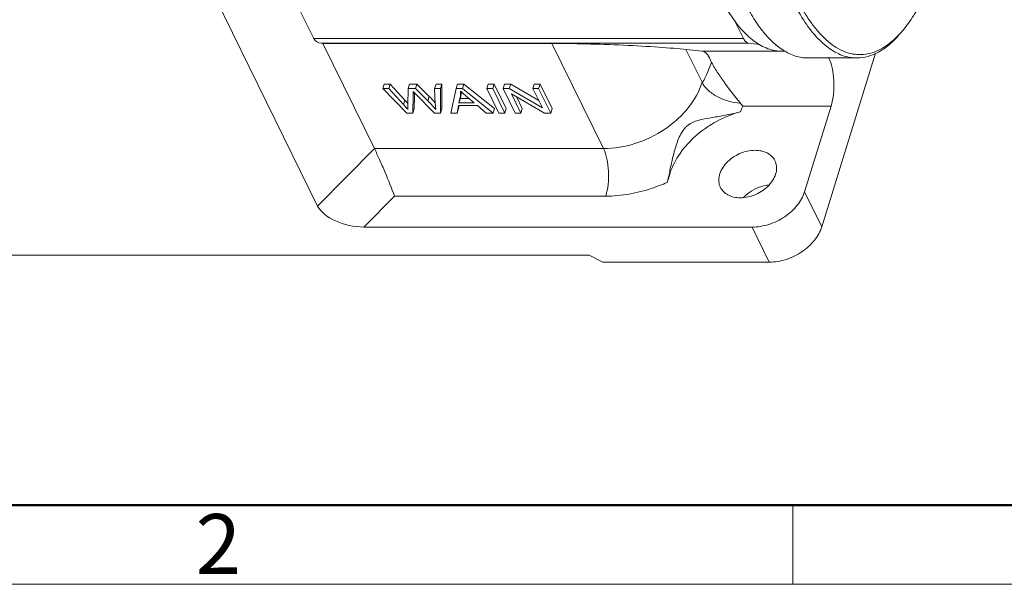
# Model space of a CAD drawing. Units: millimetres. Extents: x 2688 to 3282, y 481 to 901.
# Drawn here: x 2818 to 2905, y 481 to 531 of the extents above; entities that cross this region are included whole.
import ezdxf

# ---------------------------------------------------------------- set-up
doc = ezdxf.new("R2010")
doc.units = ezdxf.units.MM
doc.header["$LTSCALE"] = 65.395
doc.layers.get('0').update_dxf_attribs({"linetype": 'CONTINUOUS', "lineweight": 30})
doc.layers.add('1', color=7, linetype='CONTINUOUS')
doc.layers.add('Dim', color=3, linetype='CONTINUOUS', lineweight=15)
doc.layers.add('图框', color=7, linetype='CONTINUOUS', lineweight=20)
doc.styles.add('Romans字体', font='romans.shx', dxfattribs={"width": 0.75})

# ---------------------------------------------------------------- blocks, each defined once
blk = doc.blocks.new('A4图框-NEW')
at = {"layer": '图框', "lineweight": 50}
blk.add_line((836.855, 484.035), (1126.929, 484.035), dxfattribs=at)
at = {"layer": '图框', "color": 6}
blk.add_line((932.483, 484.035), (932.483, 480.535), dxfattribs=at)
at = {"layer": '图框', "color": 1, "lineweight": 18}
blk.add_line((833.413, 480.535), (1130.412, 480.535), dxfattribs=at)
at = {"layer": '图框', "color": 6, "insert": (906.025, 483.648), "char_height": 2.652, "width": 2.55791, "attachment_point": 1, "style": 'Romans字体'}
blk.add_mtext('2', dxfattribs=at)

msp = doc.modelspace()

# ---------------------------------------------------------------- linework, layer by layer
at = {"color": 7, "linetype": 'Continuous', "lineweight": 0}
for p, q in [((2885.635, 528.114), (2885.325, 528.114)), ((2887.628, 527.514), (2891.957, 527.514))]:
    msp.add_line(p, q, dxfattribs=at)
msp.add_arc((2888.811, 536.028), 9.429, 317.95999, 320.17255, dxfattribs=at)
for points, knots in [([(2884.788, 565.621), (2884.512, 564.727), (2884.017, 562.852), (2883.456, 559.918), (2883.058, 556.81), (2882.831, 553.59), (2882.78, 550.319), (2882.906, 547.062), (2883.206, 543.882), (2883.675, 540.841), (2884.302, 537.996), (2885.077, 535.404), (2885.983, 533.112), (2887.003, 531.164), (2887.969, 529.807), (2888.792, 528.944), (2889.576, 528.28), (2890.425, 527.795), (2891.307, 527.553), (2891.743, 527.514), (2891.957, 527.514)], [0, 0, 0, 0, 0.067393, 0.139408, 0.214946, 0.292795, 0.371675, 0.450278, 0.5273, 0.601486, 0.671668, 0.736806, 0.796045, 0.848788, 0.894801, 0.915377, 0.934447, 0.968724, 0.984569, 1, 1, 1, 1]), ([(2885.156, 565.435), (2884.832, 564.384), (2884.265, 562.169), (2883.665, 558.69), (2883.292, 555.004), (2883.158, 551.21), (2883.267, 547.41), (2883.616, 543.708), (2884.194, 540.203), (2884.985, 536.99), (2885.829, 534.555), (2886.605, 532.831), (2887.208, 531.702), (2887.845, 530.704), (2888.512, 529.844), (2889.206, 529.126), (2889.924, 528.557), (2890.661, 528.14), (2891.413, 527.882), (2892.175, 527.787), (2892.937, 527.857), (2893.691, 528.09), (2894.431, 528.483), (2895.151, 529.029), (2895.596, 529.471), (2895.814, 529.714)], [0, 0, 0, 0, 0.072784, 0.15118, 0.233496, 0.317864, 0.402332, 0.484947, 0.56383, 0.63726, 0.703775, 0.734096, 0.762325, 0.788418, 0.812385, 0.834308, 0.854356, 0.872808, 0.890072, 0.906676, 0.923232, 0.940357, 0.958598, 0.978379, 1, 1, 1, 1]), ([(2878.34, 565.248), (2878.07, 564.377), (2877.589, 562.55), (2877.041, 559.69), (2876.653, 556.662), (2876.432, 553.524), (2876.383, 550.337), (2876.505, 547.163), (2876.798, 544.065), (2877.254, 541.101), (2877.866, 538.329), (2878.621, 535.803), (2879.503, 533.57), (2880.498, 531.671), (2881.439, 530.349), (2882.24, 529.507), (2883.005, 528.861), (2883.832, 528.388), (2884.692, 528.152), (2885.116, 528.114), (2885.325, 528.114)], [0, 0, 0, 0, 0.067393, 0.139407, 0.214945, 0.292793, 0.371673, 0.450274, 0.527296, 0.601483, 0.671664, 0.736803, 0.796043, 0.848786, 0.894799, 0.915376, 0.934446, 0.968724, 0.984569, 1, 1, 1, 1]), ([(2896.053, 529.989), (2896.389, 530.392), (2897.035, 531.301), (2897.884, 532.847), (2898.659, 534.632), (2899.101, 535.916), (2899.31, 536.592)], [0, 0, 0, 0, 0.212393, 0.450381, 0.713463, 1, 1, 1, 1]), ([(2885.419, 528.208), (2885.086, 528.421), (2884.426, 528.951), (2883.531, 529.95), (2882.685, 531.184), (2882.184, 532.107), (2881.941, 532.602)], [0, 0, 0, 0, 0.209528, 0.444698, 0.707967, 1, 1, 1, 1]), ([(2891.957, 527.514), (2892.292, 527.514), (2892.988, 527.614), (2893.993, 528.054), (2894.961, 528.767), (2895.542, 529.377), (2895.826, 529.717)], [0, 0, 0, 0, 0.219242, 0.452276, 0.710123, 1, 1, 1, 1]), ([(2887.628, 527.514), (2887.442, 527.514), (2887.064, 527.543), (2886.302, 527.725), (2885.76, 527.991), (2885.419, 528.208)], [0, 0, 0, 0, 0.238614, 0.4821, 1, 1, 1, 1])]:
    msp.add_open_spline(points, degree=3, knots=knots, dxfattribs=at)
at = {"layer": '1', "color": 7, "linetype": 'Continuous', "lineweight": 0}
for p, q in [((2839.252, 538.589), (2843.836, 529.246)), ((2834.872, 533.351), (2844.176, 514.392)), ((2881.912, 529.246), (2881.124, 530.851)), ((2881.912, 529.246), (2843.836, 529.246)), ((2844.491, 528.814), (2882.363, 528.814)), ((2844.491, 528.814), (2844.631, 528.806)), ((2844.631, 528.806), (2864.941, 528.806)), ((2849.206, 519.483), (2844.631, 528.806)), ((2864.941, 528.806), (2869.516, 519.483)), ((2882.363, 528.814), (2883.373, 528.705)), ((2878.249, 528.117), (2876.811, 528.269)), ((2878.239, 525.358), (2876.811, 528.269)), ((2885.285, 528.117), (2878.249, 528.117)), ((2893.607, 527.941), (2888.851, 512.552)), ((2850.066, 525.203), (2849.945, 524.811)), ((2850.486, 524.811), (2849.945, 524.811)), ((2849.945, 524.811), (2852.071, 522.635)), ((2850.607, 525.203), (2850.066, 525.203)), ((2850.607, 525.203), (2850.486, 524.811)), ((2851.793, 523.385), (2850.486, 524.811)), ((2851.914, 523.777), (2850.607, 525.203)), ((2852.2, 524.811), (2852.162, 523.342)), ((2852.321, 525.203), (2852.2, 524.811)), ((2852.837, 524.811), (2852.2, 524.811)), ((2852.958, 525.203), (2852.321, 525.203)), ((2852.634, 524.548), (2852.85, 524.328)), ((2852.701, 524.481), (2852.642, 524.293)), ((2852.75, 524.138), (2852.757, 524.423)), ((2852.958, 525.203), (2852.837, 524.811)), ((2853.949, 523.71), (2852.837, 524.811)), ((2854.07, 524.101), (2852.958, 525.203)), ((2854.664, 525.203), (2854.543, 524.811)), ((2855.074, 524.811), (2854.543, 524.811)), ((2854.543, 524.811), (2854.604, 523.413)), ((2855.195, 525.203), (2854.664, 525.203)), ((2855.048, 522.635), (2855.074, 524.811)), ((2855.195, 525.203), (2855.074, 524.811)), ((2855.169, 523.027), (2855.195, 525.203)), ((2856.453, 524.811), (2855.989, 522.635)), ((2856.574, 525.203), (2856.453, 524.811)), ((2857.022, 524.811), (2856.453, 524.811)), ((2857.143, 525.203), (2856.574, 525.203)), ((2856.822, 523.92), (2856.934, 524.491)), ((2856.928, 524.497), (2856.826, 524.167)), ((2856.837, 524.582), (2856.973, 524.454)), ((2857.143, 525.203), (2857.022, 524.811)), ((2859.721, 522.635), (2857.022, 524.811)), ((2857.033, 524.399), (2857.341, 524.132)), ((2859.842, 523.027), (2857.143, 525.203)), ((2859.286, 525.203), (2859.165, 524.811)), ((2859.694, 524.811), (2859.165, 524.811)), ((2859.165, 524.811), (2860.233, 522.635)), ((2859.815, 525.203), (2859.286, 525.203)), ((2859.815, 525.203), (2859.694, 524.811)), ((2860.761, 522.635), (2859.694, 524.811)), ((2860.882, 523.027), (2859.815, 525.203)), ((2860.739, 525.203), (2860.618, 524.811)), ((2861.16, 524.811), (2860.618, 524.811)), ((2860.618, 524.811), (2861.686, 522.635)), ((2861.281, 525.203), (2860.739, 525.203)), ((2861.281, 525.203), (2861.16, 524.811)), ((2864.093, 523.103), (2861.16, 524.811)), ((2863.776, 523.75), (2861.281, 525.203)), ((2863.376, 525.203), (2863.255, 524.811)), ((2863.761, 524.811), (2863.255, 524.811)), ((2863.255, 524.811), (2864.093, 523.103)), ((2863.882, 525.203), (2863.376, 525.203)), ((2863.882, 525.203), (2863.761, 524.811)), ((2864.829, 522.635), (2863.761, 524.811)), ((2864.95, 523.027), (2863.882, 525.203)), ((2851.914, 523.777), (2851.793, 523.385)), ((2852.61, 522.635), (2852.642, 524.293)), ((2852.731, 523.027), (2852.75, 524.138)), ((2852.85, 524.328), (2854.539, 522.635)), ((2854.07, 524.101), (2853.949, 523.71)), ((2856.701, 523.529), (2856.826, 524.167)), ((2856.822, 523.92), (2856.701, 523.529)), ((2858.053, 523.529), (2856.701, 523.529)), ((2857.591, 523.92), (2856.822, 523.92)), ((2857.341, 524.132), (2858.053, 523.529)), ((2861.353, 524.345), (2864.287, 522.635)), ((2862.192, 522.635), (2861.353, 524.345)), ((2862.313, 523.027), (2861.792, 524.09)), ((2852.162, 523.342), (2852.164, 523.273)), ((2852.164, 523.273), (2852.18, 522.94)), ((2852.731, 523.027), (2852.61, 522.635)), ((2854.611, 523.243), (2854.637, 522.94)), ((2855.169, 523.027), (2855.048, 522.635)), ((2856.549, 522.635), (2856.664, 523.294)), ((2856.67, 523.027), (2856.549, 522.635)), ((2856.664, 523.294), (2858.332, 523.294)), ((2856.67, 523.027), (2856.715, 523.286)), ((2858.332, 523.294), (2859.12, 522.635)), ((2859.842, 523.027), (2859.721, 522.635)), ((2860.882, 523.027), (2860.761, 522.635)), ((2862.313, 523.027), (2862.192, 522.635)), ((2864.95, 523.027), (2864.829, 522.635)), ((2881.839, 523.255), (2889.673, 523.255)), ((2887.326, 515.66), (2889.673, 523.255)), ((2852.071, 522.635), (2852.61, 522.635)), ((2854.539, 522.635), (2855.048, 522.635)), ((2855.989, 522.635), (2856.549, 522.635)), ((2859.12, 522.635), (2859.721, 522.635)), ((2860.233, 522.635), (2860.761, 522.635)), ((2861.686, 522.635), (2862.192, 522.635)), ((2864.287, 522.635), (2864.829, 522.635)), ((2849.206, 519.483), (2844.176, 514.392)), ((2869.516, 519.483), (2849.206, 519.483)), ((2875.147, 516.487), (2875.376, 517.227)), ((2875.343, 517.293), (2875.376, 517.227)), ((2888.851, 512.552), (2887.326, 515.66)), ((2850.99, 515.269), (2848.282, 512.527)), ((2850.99, 515.269), (2869.705, 515.269)), ((2882.673, 512.527), (2848.282, 512.527)), ((2882.673, 512.527), (2884.198, 509.419)), ((2774.287, 510.04), (2868.235, 510.04)), ((2868.235, 510.04), (2869.461, 509.419)), ((2884.198, 509.419), (2869.461, 509.419))]:
    msp.add_line(p, q, dxfattribs=at)
for centre, radius, start, end in [((2862.339, 530.304), 7.938, 227.47423, 228.05828), ((2842.425, 515.073), 12.876, 41.62834, 42.52865), ((2844.661, 517.061), 9.885, 40.59664, 41.6262), ((2849.911, 519.617), 6.107, 39.8325, 40.4807), ((2861.932, 523.648), 7.332, 181.84007, 183.17239), ((2806.421, 460.434), 98.155, 39.79325, 39.98238), ((2873.831, 526.005), 8.468, 337.42557, 341.0487)]:
    msp.add_arc(centre, radius, start, end, dxfattribs=at)
for centre, major_axis, ratio, start_param, end_param in [((2845.384, 530.812), (1.298, 1.864), 0.55809, -3.441723, -2.81306), ((2869.903, 528.269), (8.505, -0.314), 0.051227, 0.624808, 2.195605), ((2878.16, 525.119), (0.045, 3), 0.399337, 5.442583, 6.247035), ((2922.606, 659.989), (44.355, 134.642), 0.010248, -3.152067, -2.976278), ((2847.367, 514.392), (3.298, -0.712), 0.522575, -2.749983, -1.179187)]:
    msp.add_ellipse(centre, major_axis=major_axis, ratio=ratio, start_param=start_param, end_param=end_param, dxfattribs=at)
for points, knots in [([(2881.912, 529.246), (2881.942, 529.185), (2882.042, 529.004), (2882.219, 528.83), (2882.363, 528.814)], [0, 0, 0, 0, 0.318213, 1, 1, 1, 1]), ([(2881.632, 523.503), (2881.179, 524.043), (2880.509, 524.916), (2879.673, 526.128), (2879.265, 526.781), (2879.083, 527.107)], [0, 0, 0, 0, 0.478272, 0.746161, 1, 1, 1, 1]), ([(2889.455, 527.526), (2889.6, 527.248), (2889.81, 526.578), (2889.946, 525.493), (2889.916, 524.351), (2889.779, 523.6), (2889.673, 523.255)], [0, 0, 0, 0, 0.216096, 0.477576, 0.750993, 1, 1, 1, 1]), ([(2878.239, 525.358), (2877.987, 524.544), (2877.315, 523.366), (2876.078, 522.057), (2874.56, 520.87), (2872.376, 519.813), (2870.455, 519.483), (2869.516, 519.483)], [0, 0, 0, 0, 0.229728, 0.354743, 0.484222, 0.74699, 1, 1, 1, 1]), ([(2881.632, 523.503), (2881.273, 523.527), (2880.556, 523.66), (2879.573, 524.061), (2878.763, 524.619), (2878.363, 525.106), (2878.239, 525.358)], [0, 0, 0, 0, 0.269363, 0.540386, 0.789558, 1, 1, 1, 1]), ([(2852.642, 524.293), (2852.643, 524.312), (2852.644, 524.397), (2852.639, 524.482), (2852.634, 524.548)], [0, 0, 0, 0, 0.217683, 1, 1, 1, 1]), ([(2854.637, 522.94), (2854.59, 523.002), (2854.376, 523.272), (2854.138, 523.522), (2853.949, 523.71)], [0, 0, 0, 0, 0.226118, 1, 1, 1, 1]), ([(2854.557, 523.582), (2854.521, 523.624), (2854.364, 523.803), (2854.199, 523.974), (2854.07, 524.101)], [0, 0, 0, 0, 0.234871, 1, 1, 1, 1]), ([(2852.18, 522.94), (2852.15, 522.977), (2852.024, 523.129), (2851.894, 523.275), (2851.793, 523.385)], [0, 0, 0, 0, 0.242981, 1, 1, 1, 1]), ([(2875.343, 517.293), (2875.416, 517.682), (2875.537, 518.269), (2875.731, 519.051), (2875.901, 519.643), (2876.099, 520.228), (2876.345, 520.793), (2876.63, 521.221), (2876.915, 521.502), (2877.223, 521.725), (2877.647, 521.918), (2878.362, 522.109), (2879.301, 522.262), (2880.464, 522.468), (2881.254, 522.643), (2881.65, 522.754)], [0, 0, 0, 0, 0.125025, 0.189639, 0.254648, 0.319753, 0.384846, 0.449228, 0.480553, 0.510936, 0.569307, 0.626573, 0.744374, 0.870032, 1, 1, 1, 1]), ([(2881.65, 522.754), (2880.917, 522.549), (2879.848, 522.114), (2878.553, 521.318), (2876.886, 520.019), (2875.778, 518.528), (2875.376, 517.227)], [0, 0, 0, 0, 0.264306, 0.396583, 0.526896, 1, 1, 1, 1]), ([(2850.99, 515.269), (2850.729, 515.976), (2850.29, 517.062), (2849.684, 518.463), (2849.362, 519.165), (2849.206, 519.483)], [0, 0, 0, 0, 0.493969, 0.767705, 1, 1, 1, 1]), ([(2869.516, 519.483), (2869.654, 519.202), (2869.853, 518.535), (2869.979, 517.463), (2869.945, 516.342), (2869.809, 515.607), (2869.705, 515.269)], [0, 0, 0, 0, 0.219018, 0.480661, 0.752584, 1, 1, 1, 1]), ([(2879.859, 516.064), (2879.785, 516.223), (2879.694, 516.583), (2879.756, 517.155), (2879.999, 517.723), (2880.547, 518.441), (2881.528, 519.113), (2882.469, 519.333), (2882.934, 519.333)], [0, 0, 0, 0, 0.101805, 0.209955, 0.327939, 0.456023, 0.730019, 1, 1, 1, 1]), ([(2882.934, 519.333), (2883.126, 519.333), (2883.495, 519.297), (2884.004, 519.122), (2884.418, 518.834), (2884.615, 518.573), (2884.686, 518.434)], [0, 0, 0, 0, 0.27765, 0.534812, 0.773164, 1, 1, 1, 1]), ([(2884.686, 518.434), (2884.767, 518.277), (2884.871, 517.917), (2884.822, 517.34), (2884.588, 516.763), (2884.043, 516.032), (2883.056, 515.346), (2882.103, 515.121), (2881.633, 515.121)], [0, 0, 0, 0, 0.101752, 0.209505, 0.327086, 0.454977, 0.729301, 1, 1, 1, 1]), ([(2875.147, 516.487), (2875.167, 516.55), (2875.244, 516.816), (2875.304, 517.086), (2875.343, 517.293)], [0, 0, 0, 0, 0.239295, 1, 1, 1, 1]), ([(2875.147, 516.487), (2874.709, 516.29), (2872.971, 515.609), (2871.091, 515.269), (2869.705, 515.269)], [0, 0, 0, 0, 0.257383, 1, 1, 1, 1]), ([(2881.633, 515.121), (2881.437, 515.121), (2881.058, 515.159), (2880.538, 515.343), (2880.12, 515.645), (2879.927, 515.92), (2879.859, 516.064)], [0, 0, 0, 0, 0.278142, 0.535161, 0.773113, 1, 1, 1, 1]), ([(2884.142, 516.255), (2883.936, 516.233), (2883.116, 516.066), (2882.352, 515.616), (2881.917, 515.164)], [0, 0, 0, 0, 0.248735, 1, 1, 1, 1]), ([(2882.673, 512.527), (2883.174, 512.527), (2884.199, 512.703), (2885.587, 513.375), (2886.704, 514.372), (2887.191, 515.226), (2887.326, 515.66)], [0, 0, 0, 0, 0.253211, 0.516158, 0.770088, 1, 1, 1, 1]), ([(2888.851, 512.552), (2888.717, 512.118), (2888.229, 511.264), (2887.112, 510.267), (2885.724, 509.595), (2884.699, 509.419), (2884.198, 509.419)], [0, 0, 0, 0, 0.229912, 0.483842, 0.746788, 1, 1, 1, 1])]:
    msp.add_open_spline(points, degree=3, knots=knots, dxfattribs=at)
msp.add_open_spline([(2856.826, 524.167), (2856.851, 524.303), (2856.854, 524.445), (2856.837, 524.582)], degree=3, dxfattribs=at)

# ---------------------------------------------------------------- block references
at = {"layer": 'Dim', "xscale": 2, "yscale": 2, "zscale": 2}
msp.add_blockref('A4图框-NEW', (1021.316, -480.205), dxfattribs=at)

doc.saveas('drawing.dxf')
